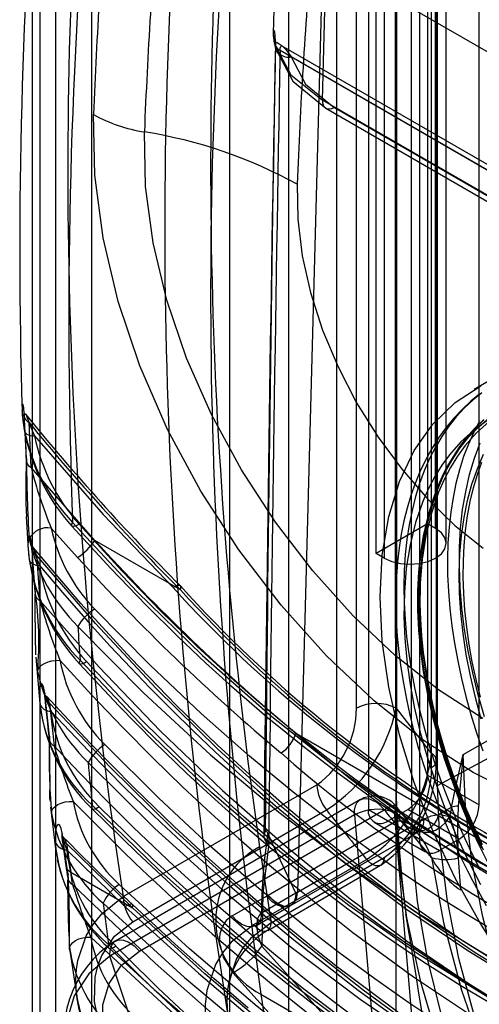
# Model space of a CAD drawing. Units: millimetres. Extents: x -245 to 3955, y -254 to 2716.
# Drawn here: x 3074 to 3082, y 1844 to 1861 of the extents above; entities that cross this region are included whole.
import ezdxf

# ---------------------------------------------------------------- set-up
doc = ezdxf.new("R2010")
doc.units = ezdxf.units.MM
doc.header["$LTSCALE"] = 2

msp = doc.modelspace()

# ---------------------------------------------------------------- linework, layer by layer
at = {"color": 7, "linetype": 'Continuous', "lineweight": 25}
for p, q in [((3074.273, 2137.46), (3074.273, 1706.327)), ((3074.135, 2133.869), (3074.135, 1704.369)), ((3075.196, 2133.257), (3075.196, 1703.756)), ((3074.556, 1692.693), (3074.556, 2123.826)), ((3078.727, 1690.284), (3078.727, 2121.418)), ((3079.576, 2121.418), (3079.576, 1690.284)), ((3077.667, 1689.672), (3077.667, 2120.805)), ((3080.637, 2120.805), (3080.637, 1689.672)), ((3081.383, 1847.574), (3081.383, 1932.903)), ((3079.534, 1901.686), (3078.445, 1861.017)), ((3079.324, 1859.826), (3080.412, 1900.425)), ((3081.206, 1895.117), (3081.206, 1847.758)), ((3082.125, 1847.227), (3082.125, 1894.587)), ((3081.065, 1846.615), (3081.065, 1893.974)), ((3080.146, 1892.883), (3078.88, 1845.667)), ((3080.146, 1892.883), (3080.146, 1847.146)), ((3079.933, 1848.953), (3079.933, 1891.573)), ((3080.641, 1891.737), (3080.641, 1848.953)), ((3081.277, 1848.141), (3081.277, 1891.369)), ((3081.365, 1848.019), (3081.365, 1891.247)), ((3081.277, 1847.896), (3081.277, 1891.124)), ((3081.206, 1878.378), (3081.206, 1852.249)), ((3081.348, 1852.167), (3081.348, 1878.296)), ((3081.538, 1851.902), (3081.538, 1878.031)), ((3080.287, 1851.718), (3080.287, 1877.847)), ((3080.428, 1877.766), (3080.428, 1851.636)), ((3086.957, 1857.984), (3079.126, 1862.505)), ((3093.439, 1852.229), (3078.607, 1860.792)), ((3093.603, 1852.034), (3078.568, 1860.713)), ((3092.978, 1852.394), (3078.768, 1860.597)), ((3091.204, 1852.968), (3079.324, 1859.826)), ((3079.386, 1859.681), (3091.266, 1852.823)), ((3079.536, 1859.696), (3091.416, 1852.838)), ((3084.369, 1855.998), (3082.036, 1854.651)), ((3073.953, 1854.277), (3073.955, 1854.244)), ((3074.034, 1853.416), (3073.994, 1854.222)), ((3074.118, 1853.255), (3074.079, 1854.062)), ((3075.255, 1851.954), (3074.118, 1853.255)), ((3074.947, 1851.65), (3074.478, 1852.174)), ((3081.206, 1852.249), (3080.287, 1851.718)), ((3081.348, 1852.167), (3081.206, 1852.249)), ((3074.191, 1851.047), (3074.129, 1851.854)), ((3076.786, 1851.07), (3075.255, 1851.954)), ((3074.213, 1851.689), (3074.274, 1850.879)), ((3080.428, 1851.636), (3080.287, 1851.718)), ((3081.772, 1851.596), (3081.772, 1851.31)), ((3081.843, 1848.125), (3085.802, 1850.411)), ((3081.383, 1847.574), (3085.421, 1849.748)), ((3074.446, 1848.457), (3074.361, 1849.22)), ((3074.444, 1849.045), (3074.528, 1848.28)), ((3080.641, 1848.953), (3081.277, 1848.141)), ((3078.848, 1848.508), (3087.09, 1843.75)), ((3081.843, 1848.125), (3081.754, 1847.202)), ((3081.206, 1847.758), (3082.125, 1847.227)), ((3075.762, 1845.585), (3079.226, 1847.585)), ((3074.452, 1847.33), (3074.455, 1847.287)), ((3080.003, 1847.319), (3075.627, 1844.792)), ((3074.465, 1847.182), (3074.561, 1846.394)), ((3079.901, 1847.046), (3075.525, 1844.52)), ((3075.934, 1845.136), (3079.398, 1847.136)), ((3076.052, 1844.613), (3080.428, 1847.139)), ((3079.901, 1847.046), (3080.664, 1838.226)), ((3080.146, 1847.146), (3081.065, 1846.615)), ((3080.499, 1846.941), (3080.853, 1847.145)), ((3080.606, 1847.09), (3081.369, 1838.269)), ((3081.275, 1846.284), (3080.606, 1847.09)), ((3080.926, 1846.852), (3080.66, 1847.177)), ((3081.772, 1846.615), (3080.853, 1847.145)), ((3081.402, 1847.054), (3081.631, 1847.187)), ((3081.599, 1847.015), (3081.402, 1847.054)), ((3081.631, 1847.187), (3081.599, 1847.015)), ((3078.355, 1845.614), (3080.61, 1846.916)), ((3078.88, 1845.667), (3081.136, 1846.969)), ((3080.249, 1846.917), (3081.168, 1846.386)), ((3080.499, 1846.941), (3081.418, 1846.411)), ((3080.756, 1846.942), (3080.885, 1846.882)), ((3081, 1846.763), (3080.926, 1846.852)), ((3074.745, 1846.21), (3074.671, 1846.718)), ((3078.85, 1845.649), (3078.35, 1846.717)), ((3078.777, 1845.438), (3081.032, 1846.74)), ((3074.752, 1846.534), (3074.825, 1846.024)), ((3075.931, 1845.386), (3074.752, 1846.534)), ((3081.772, 1846.615), (3081.418, 1846.411)), ((3074.754, 1846.421), (3075.801, 1845.405)), ((3078.2, 1846.476), (3078.408, 1845.119)), ((3074.778, 1845.986), (3074.745, 1846.21)), ((3080.116, 1846.25), (3078.095, 1845.084)), ((3078.346, 1844.982), (3080.366, 1846.148)), ((3078.408, 1845.119), (3080.428, 1846.286)), ((3081.75, 1846.276), (3081.795, 1845.704)), ((3074.825, 1846.024), (3075.931, 1845.386)), ((3074.859, 1845.8), (3074.825, 1846.024)), ((3078.851, 1845.647), (3078.237, 1845.292)), ((3078.88, 1845.667), (3078.85, 1845.649)), ((3078.85, 1845.649), (3078.851, 1845.647)), ((3077.711, 1845.242), (3078.323, 1845.595)), ((3078.355, 1845.614), (3078.323, 1845.595)), ((3078.133, 1845.066), (3078.751, 1845.423)), ((3077.412, 1844.911), (3077.641, 1843.413)), ((3074.805, 1844.679), (3074.848, 1844.415)), ((3081.999, 1824.947), (3075.525, 1844.52)), ((3078.226, 1843.84), (3078.537, 1841.803)), ((3078.226, 1843.84), (3090.388, 1836.818))]:
    msp.add_line(p, q, dxfattribs=at)
at = {"color": 7, "linetype": 'Continuous', "lineweight": 25, "flags": 128}
for points in [[(3080.625, 1891.928), (3080.625, 1888.782), (3080.625, 1885.973), (3080.625, 1883.502), (3080.625, 1881.368), (3080.625, 1879.928), (3080.625, 1878.696), (3080.625, 1877.588), (3080.625, 1876.47), (3080.625, 1872.389), (3080.625, 1868.208), (3080.625, 1862.878), (3080.625, 1857.477), (3080.625, 1856.273), (3080.625, 1854.996), (3080.625, 1853.542), (3080.626, 1851.912), (3080.627, 1850.797), (3080.63, 1849.611), (3080.633, 1848.593)], [(3080.647, 1892.055), (3080.647, 1869.791), (3080.647, 1857.323), (3080.647, 1851.837), (3080.647, 1849.423), (3080.647, 1848.361), (3080.647, 1847.894), (3080.647, 1847.688), (3080.647, 1847.598), (3080.647, 1847.558), (3080.647, 1847.54), (3080.647, 1847.527)], [(3089.692, 1832.402), (3088.082, 1833.498), (3086.53, 1834.885), (3085.081, 1836.521), (3083.775, 1838.361), (3082.659, 1840.349), (3081.788, 1842.408), (3081.457, 1843.445), (3081.201, 1844.481), (3081.024, 1845.496), (3080.932, 1846.466), (3080.918, 1849.478), (3080.918, 1852.481), (3080.918, 1855.485), (3080.918, 1858.488), (3080.918, 1861.492), (3080.918, 1891.527)], [(3078.445, 1861.022), (3078.456, 1860.882), (3078.5, 1860.716)], [(3078.485, 1860.872), (3078.483, 1860.974), (3078.474, 1861.041), (3078.463, 1861.072), (3078.452, 1861.069), (3078.446, 1860.983), (3078.471, 1860.826)], [(3078.471, 1860.826), (3078.762, 1860.276), (3079.324, 1859.826)], [(3078.48, 1860.76), (3078.794, 1860.161), (3079.387, 1859.681)], [(3078.606, 1860.793), (3078.551, 1860.828), (3078.515, 1860.851), (3078.494, 1860.85), (3078.483, 1860.815)], [(3078.568, 1860.713), (3078.571, 1860.756), (3078.579, 1860.784), (3078.591, 1860.796), (3078.609, 1860.791), (3078.668, 1860.728), (3078.768, 1860.597)], [(3078.768, 1860.597), (3079.023, 1860.11), (3079.536, 1859.696)], [(3079.324, 1859.826), (3079.327, 1859.779), (3079.339, 1859.738), (3079.358, 1859.705), (3079.384, 1859.682), (3079.417, 1859.669), (3079.454, 1859.667), (3079.494, 1859.676), (3079.536, 1859.696)], [(3082.898, 1847.363), (3082.018, 1847.807), (3081.127, 1848.385), (3080.248, 1849.084), (3079.399, 1849.889), (3078.587, 1850.795), (3077.833, 1851.783), (3077.153, 1852.835), (3076.558, 1853.937), (3076.061, 1855.073), (3075.673, 1856.223), (3075.403, 1857.362), (3075.254, 1858.484), (3075.232, 1859.567)], [(3082.191, 1848.773), (3081.403, 1849.283), (3080.628, 1849.898), (3079.875, 1850.608), (3079.153, 1851.411), (3078.485, 1852.281), (3077.876, 1853.218), (3077.341, 1854.202), (3076.896, 1855.213), (3076.543, 1856.247), (3076.298, 1857.272), (3076.163, 1858.278), (3076.142, 1859.255)], [(3078.872, 1858.32), (3078.883, 1857.694), (3078.965, 1857.044), (3079.114, 1856.384), (3079.329, 1855.715), (3079.606, 1855.055), (3079.937, 1854.416), (3080.321, 1853.798), (3080.748, 1853.219), (3081.209, 1852.689), (3081.695, 1852.219), (3082.198, 1851.813)], [(3080.358, 1850.943), (3080.396, 1851.688), (3080.512, 1852.379), (3080.703, 1853.006), (3080.967, 1853.559), (3081.3, 1854.033), (3081.698, 1854.421), (3082.155, 1854.716)], [(3082.142, 1854.573), (3081.978, 1854.441), (3081.821, 1854.297), (3081.672, 1854.139), (3081.531, 1853.969), (3081.398, 1853.785), (3081.274, 1853.588), (3081.16, 1853.378), (3081.066, 1853.179), (3080.981, 1852.972), (3080.905, 1852.756), (3080.839, 1852.533), (3080.782, 1852.302), (3080.734, 1852.064), (3080.695, 1851.82), (3080.666, 1851.569), (3080.647, 1851.313), (3080.637, 1851.052), (3080.636, 1850.786), (3080.645, 1850.516), (3080.663, 1850.242), (3080.69, 1849.964), (3080.727, 1849.684), (3080.772, 1849.401), (3080.826, 1849.116), (3080.888, 1848.829), (3080.96, 1848.541), (3081.039, 1848.253), (3081.127, 1847.965), (3081.223, 1847.677), (3081.326, 1847.391), (3081.436, 1847.106), (3081.553, 1846.826), (3081.675, 1846.55), (3081.799, 1846.286), (3081.918, 1846.048), (3082.013, 1845.864), (3082.107, 1845.689), (3082.255, 1845.426)], [(3082.174, 1854.594), (3082.013, 1854.464), (3081.86, 1854.32), (3081.717, 1854.164), (3081.583, 1853.995), (3081.458, 1853.813), (3081.344, 1853.62), (3081.239, 1853.416), (3081.145, 1853.2), (3081.062, 1852.974), (3080.989, 1852.737), (3080.927, 1852.491), (3080.876, 1852.235), (3080.835, 1851.971), (3080.806, 1851.699), (3080.789, 1851.419), (3080.782, 1851.132), (3080.787, 1850.838), (3080.802, 1850.538), (3080.83, 1850.233), (3080.868, 1849.924), (3080.917, 1849.61), (3080.977, 1849.292), (3081.048, 1848.972), (3081.13, 1848.649), (3081.222, 1848.325), (3081.325, 1848), (3081.438, 1847.675), (3081.56, 1847.35), (3081.693, 1847.026), (3081.835, 1846.703), (3081.986, 1846.383), (3082.145, 1846.066)], [(3073.994, 1854.222), (3073.986, 1854.324), (3073.974, 1854.381), (3073.962, 1854.39), (3073.957, 1854.375), (3073.954, 1854.347), (3073.958, 1854.192), (3073.995, 1853.93)], [(3073.955, 1854.244), (3073.968, 1854.1), (3073.999, 1853.903)], [(3074.034, 1854.192), (3074.016, 1854.211), (3074.003, 1854.216), (3073.991, 1854.186)], [(3074.079, 1854.062), (3074.057, 1854.133), (3074.047, 1854.16), (3074.039, 1854.18), (3074.034, 1854.191), (3074.033, 1854.192), (3074.035, 1854.182), (3074.04, 1854.163), (3074.062, 1854.101), (3074.095, 1854.018), (3074.18, 1853.822)], [(3082.267, 1854.091), (3082.023, 1853.918), (3081.799, 1853.717), (3081.594, 1853.486), (3081.457, 1853.298), (3081.332, 1853.097), (3081.22, 1852.882), (3081.119, 1852.652), (3080.99, 1852.276), (3080.891, 1851.872), (3080.825, 1851.455), (3080.79, 1851.029), (3080.783, 1850.585), (3080.799, 1850.203), (3080.834, 1849.811), (3080.889, 1849.411), (3080.968, 1848.98), (3081.069, 1848.544), (3081.191, 1848.103), (3081.34, 1847.642), (3081.509, 1847.182), (3081.701, 1846.723), (3081.916, 1846.258), (3082.151, 1845.801)], [(3082.311, 1846.135), (3082.121, 1846.516), (3081.945, 1846.901), (3081.783, 1847.289), (3081.636, 1847.679), (3081.503, 1848.069), (3081.387, 1848.458), (3081.286, 1848.845), (3081.202, 1849.229), (3081.134, 1849.608), (3081.083, 1849.981), (3081.049, 1850.348), (3081.032, 1850.706), (3081.032, 1851.055), (3081.049, 1851.393), (3081.083, 1851.72), (3081.134, 1852.035), (3081.202, 1852.336), (3081.286, 1852.622), (3081.387, 1852.893), (3081.503, 1853.147), (3081.636, 1853.385), (3081.783, 1853.604), (3081.945, 1853.805), (3082.121, 1853.987), (3082.311, 1854.149)], [(3082.212, 1854.114), (3082.043, 1853.952), (3081.901, 1853.791), (3081.783, 1853.638), (3081.703, 1853.521), (3081.636, 1853.414), (3081.58, 1853.316), (3081.522, 1853.207), (3081.462, 1853.085), (3081.402, 1852.948), (3081.313, 1852.714), (3081.23, 1852.445), (3081.156, 1852.139), (3081.095, 1851.793), (3081.068, 1851.57), (3081.053, 1851.387), (3081.044, 1851.248), (3081.041, 1851.173), (3081.039, 1851.124), (3081.037, 1851.025), (3081.036, 1850.883), (3081.038, 1850.696), (3081.049, 1850.462), (3081.07, 1850.181), (3081.098, 1849.92), (3081.14, 1849.626), (3081.196, 1849.307), (3081.264, 1848.983), (3081.343, 1848.656), (3081.502, 1848.107), (3081.692, 1847.555), (3081.912, 1847.004), (3082.161, 1846.458)], [(3082.209, 1854.11), (3082.062, 1853.968), (3081.925, 1853.814), (3081.797, 1853.647), (3081.678, 1853.468), (3081.57, 1853.277), (3081.471, 1853.076), (3081.383, 1852.863), (3081.305, 1852.64), (3081.238, 1852.407), (3081.182, 1852.164), (3081.137, 1851.913), (3081.102, 1851.653), (3081.079, 1851.385), (3081.067, 1851.11), (3081.066, 1850.828), (3081.076, 1850.54), (3081.097, 1850.246), (3081.129, 1849.948), (3081.172, 1849.645), (3081.227, 1849.338), (3081.292, 1849.028), (3081.367, 1848.716), (3081.453, 1848.402), (3081.55, 1848.086), (3081.657, 1847.77), (3081.773, 1847.455), (3081.899, 1847.14), (3082.035, 1846.826), (3082.18, 1846.515)], [(3082.306, 1854.082), (3082.081, 1853.88), (3081.877, 1853.649), (3081.74, 1853.462), (3081.615, 1853.26), (3081.503, 1853.045), (3081.402, 1852.816), (3081.273, 1852.439), (3081.174, 1852.036), (3081.108, 1851.618), (3081.073, 1851.193), (3081.066, 1850.748), (3081.081, 1850.366), (3081.117, 1849.975), (3081.172, 1849.575), (3081.251, 1849.143), (3081.352, 1848.707), (3081.474, 1848.267), (3081.622, 1847.806), (3081.792, 1847.345), (3081.983, 1846.886), (3082.199, 1846.422)], [(3082.134, 1854.092), (3082.029, 1853.889), (3081.934, 1853.676), (3081.85, 1853.452), (3081.776, 1853.218), (3081.712, 1852.974), (3081.66, 1852.721), (3081.618, 1852.459), (3081.588, 1852.189), (3081.568, 1851.912), (3081.56, 1851.627), (3081.563, 1851.336), (3081.577, 1851.038), (3081.602, 1850.736), (3081.638, 1850.428), (3081.685, 1850.116), (3081.743, 1849.801), (3081.812, 1849.483), (3081.891, 1849.162), (3081.981, 1848.84), (3082.081, 1848.516), (3082.191, 1848.192)], [(3073.995, 1853.93), (3073.997, 1853.909), (3074.005, 1853.89), (3074.02, 1853.872), (3074.042, 1853.856), (3074.069, 1853.843), (3074.102, 1853.832), (3074.139, 1853.825), (3074.18, 1853.822)], [(3074.18, 1853.822), (3075.404, 1852.415), (3076.654, 1851.11)], [(3082.222, 1848.799), (3082.109, 1849.195), (3082.012, 1849.589), (3081.93, 1849.978), (3081.866, 1850.363), (3081.818, 1850.742), (3081.787, 1851.114), (3081.773, 1851.477), (3081.776, 1851.831), (3081.795, 1852.174), (3081.832, 1852.506), (3081.886, 1852.825), (3081.956, 1853.131), (3082.042, 1853.422), (3082.145, 1853.698)], [(3082.165, 1848.76), (3082.059, 1849.148), (3081.97, 1849.533), (3081.897, 1849.914), (3081.84, 1850.289), (3081.8, 1850.658), (3081.778, 1851.019), (3081.772, 1851.371), (3081.784, 1851.713), (3081.812, 1852.044), (3081.858, 1852.363), (3081.92, 1852.668), (3081.999, 1852.959), (3082.095, 1853.235), (3082.206, 1853.495)], [(3082.149, 1849.151), (3082.071, 1849.469), (3082.005, 1849.783), (3081.95, 1850.095), (3081.906, 1850.403), (3081.874, 1850.706), (3081.853, 1851.004), (3081.843, 1851.297), (3081.845, 1851.582), (3081.859, 1851.861), (3081.884, 1852.132), (3081.92, 1852.395), (3081.967, 1852.65), (3082.026, 1852.895), (3082.096, 1853.13), (3082.177, 1853.354)], [(3074.031, 1852.382), (3074.047, 1852.092), (3074.064, 1851.788)], [(3074.975, 1852.244), (3074.937, 1852.223), (3074.904, 1852.209), (3074.877, 1852.201), (3074.857, 1852.202), (3074.845, 1852.209), (3074.842, 1852.224), (3074.846, 1852.246), (3074.859, 1852.273)], [(3074.847, 1852.208), (3075.54, 1851.449), (3076.171, 1850.795), (3076.737, 1850.237), (3077.236, 1849.768), (3077.665, 1849.379), (3078.017, 1849.071), (3078.34, 1848.796), (3078.668, 1848.525), (3079.002, 1848.256), (3079.623, 1847.778), (3080.265, 1847.311), (3080.928, 1846.858), (3081.612, 1846.423), (3082.287, 1846.023)], [(3074.859, 1852.273), (3076.004, 1851.041), (3077.181, 1849.894), (3078.389, 1848.832), (3079.618, 1847.859), (3080.854, 1846.988), (3082.094, 1846.219), (3083.326, 1845.56), (3084.54, 1845.015), (3085.737, 1844.586), (3086.909, 1844.276), (3088.043, 1844.089), (3089.143, 1844.028)], [(3074.975, 1852.244), (3075.74, 1851.408), (3076.444, 1850.685), (3077.081, 1850.066), (3077.647, 1849.544), (3078.138, 1849.11), (3078.551, 1848.76), (3078.825, 1848.534), (3079.097, 1848.315), (3079.368, 1848.102), (3079.637, 1847.895), (3079.905, 1847.694), (3080.171, 1847.5), (3080.436, 1847.311), (3080.699, 1847.128), (3081.513, 1846.593), (3082.306, 1846.113)], [(3080.428, 1851.636), (3080.563, 1851.577), (3080.72, 1851.539), (3080.888, 1851.527), (3081.056, 1851.539), (3081.213, 1851.577), (3081.348, 1851.636), (3081.451, 1851.714), (3081.516, 1851.805), (3081.538, 1851.902), (3081.516, 1851.999), (3081.451, 1852.089), (3081.348, 1852.167)], [(3074.129, 1851.854), (3074.119, 1851.954), (3074.103, 1852.014), (3074.086, 1852.033), (3074.078, 1852.024), (3074.07, 1852.003), (3074.063, 1851.947), (3074.061, 1851.863), (3074.082, 1851.614)], [(3074.063, 1851.817), (3074.071, 1851.706), (3074.087, 1851.591)], [(3074.159, 1851.827), (3074.144, 1851.841), (3074.134, 1851.843), (3074.125, 1851.811)], [(3074.213, 1851.689), (3074.189, 1851.759), (3074.168, 1851.81), (3074.16, 1851.824), (3074.155, 1851.83), (3074.153, 1851.826), (3074.155, 1851.813), (3074.169, 1851.762), (3074.194, 1851.687), (3074.268, 1851.503)], [(3083.962, 1843.534), (3082.873, 1844.144), (3081.814, 1844.808), (3080.799, 1845.509), (3079.866, 1846.211), (3079.477, 1846.521), (3079.098, 1846.831), (3078.644, 1847.215), (3078.091, 1847.701), (3077.442, 1848.299), (3076.713, 1849.007), (3075.897, 1849.846), (3075.006, 1850.827), (3074.162, 1851.823)], [(3074.082, 1851.614), (3074.086, 1851.594), (3074.095, 1851.574), (3074.111, 1851.557), (3074.133, 1851.541), (3074.16, 1851.527), (3074.192, 1851.516), (3074.228, 1851.508), (3074.268, 1851.503)], [(3091.633, 1841.633), (3090.697, 1841.561), (3089.719, 1841.593), (3088.709, 1841.728), (3087.664, 1841.962), (3086.581, 1842.299), (3085.471, 1842.733), (3084.347, 1843.259), (3083.208, 1843.875), (3082.053, 1844.583), (3080.892, 1845.376), (3079.737, 1846.248), (3078.59, 1847.197), (3077.461, 1848.217), (3076.354, 1849.304), (3075.265, 1850.467), (3074.213, 1851.689)], [(3074.268, 1851.503), (3074.713, 1850.979), (3075.134, 1850.501), (3075.53, 1850.066), (3075.898, 1849.673), (3076.238, 1849.321), (3076.626, 1848.93), (3077.022, 1848.543), (3077.41, 1848.174), (3077.79, 1847.823), (3078.162, 1847.49), (3078.525, 1847.173), (3079.678, 1846.226), (3080.813, 1845.376), (3081.925, 1844.623), (3083.006, 1843.963), (3083.616, 1843.623)], [(3076.786, 1851.07), (3076.794, 1851.1), (3076.795, 1851.123), (3076.788, 1851.14), (3076.773, 1851.149), (3076.752, 1851.15), (3076.724, 1851.144), (3076.691, 1851.131), (3076.654, 1851.11)], [(3083.221, 1843.562), (3082.665, 1844.306), (3082.155, 1845.095), (3081.698, 1845.918), (3081.3, 1846.764), (3080.967, 1847.623), (3080.703, 1848.481), (3080.512, 1849.328), (3080.396, 1850.153), (3080.358, 1850.943)], [(3074.274, 1850.879), (3075.334, 1849.686), (3076.427, 1848.552), (3077.538, 1847.485), (3078.668, 1846.485), (3079.821, 1845.545), (3080.981, 1844.681), (3082.133, 1843.899), (3083.28, 1843.198), (3084.42, 1842.578), (3085.544, 1842.046), (3086.649, 1841.603), (3087.729, 1841.252), (3088.773, 1840.997), (3089.785, 1840.837), (3090.769, 1840.774), (3091.715, 1840.811)], [(3089.359, 1842.584), (3088.827, 1842.634), (3088.311, 1842.707), (3087.811, 1842.8), (3087.331, 1842.908), (3086.87, 1843.029), (3086.43, 1843.159), (3086.012, 1843.296), (3084.808, 1843.759), (3083.613, 1844.314), (3082.434, 1844.951), (3081.995, 1845.21), (3081.552, 1845.484), (3081.103, 1845.773), (3080.651, 1846.078), (3080.194, 1846.397), (3079.734, 1846.733), (3079.27, 1847.084), (3078.804, 1847.451), (3078.021, 1848.098), (3077.164, 1848.854), (3076.238, 1849.727), (3075.252, 1850.728)], [(3074.952, 1850.417), (3076.127, 1849.23), (3077.326, 1848.123), (3078.547, 1847.095), (3079.771, 1846.16), (3080.996, 1845.315), (3082.223, 1844.562), (3083.448, 1843.901), (3084.656, 1843.343), (3085.847, 1842.888), (3087.008, 1842.54), (3088.137, 1842.301), (3089.236, 1842.171)], [(3074.2, 1849.868), (3074.272, 1849.036), (3074.273, 1849.033)], [(3074.233, 1849.614), (3074.241, 1849.651), (3074.265, 1849.688), (3074.305, 1849.724), (3074.358, 1849.755), (3074.421, 1849.781), (3074.49, 1849.8), (3074.562, 1849.809), (3074.631, 1849.81)], [(3074.631, 1849.81), (3075.199, 1849.191), (3075.754, 1848.608), (3076.297, 1848.061), (3076.824, 1847.549), (3077.336, 1847.07), (3077.83, 1846.624), (3078.307, 1846.209), (3078.764, 1845.824), (3079.867, 1844.946), (3080.954, 1844.15), (3082.023, 1843.435)], [(3074.991, 1849.811), (3074.98, 1849.785), (3074.976, 1849.764), (3074.98, 1849.751), (3074.992, 1849.744), (3075.012, 1849.745), (3075.038, 1849.753), (3075.07, 1849.768), (3075.107, 1849.789)], [(3074.981, 1849.75), (3075.684, 1848.997), (3076.323, 1848.349), (3076.896, 1847.795), (3077.399, 1847.329), (3077.832, 1846.943), (3078.187, 1846.636), (3078.512, 1846.363), (3078.843, 1846.093), (3079.179, 1845.826), (3079.803, 1845.35), (3080.448, 1844.885), (3081.113, 1844.433), (3081.797, 1843.998), (3082.472, 1843.599)], [(3089.275, 1841.565), (3088.192, 1841.636), (3087.071, 1841.83), (3085.91, 1842.147), (3084.721, 1842.58), (3083.511, 1843.128), (3082.28, 1843.788), (3081.038, 1844.556), (3079.798, 1845.424), (3078.561, 1846.393), (3077.343, 1847.449), (3076.153, 1848.588), (3074.991, 1849.811)], [(3089.583, 1841.432), (3089.11, 1841.448), (3088.649, 1841.487), (3088.199, 1841.544), (3087.762, 1841.618), (3087.34, 1841.705), (3086.934, 1841.803), (3086.544, 1841.911), (3086.17, 1842.025), (3084.935, 1842.477), (3083.706, 1843.036), (3082.491, 1843.689), (3081.465, 1844.316), (3080.413, 1845.03), (3080.134, 1845.231), (3079.854, 1845.438), (3079.573, 1845.651), (3079.291, 1845.871), (3079.007, 1846.096), (3078.723, 1846.328), (3077.924, 1847.008), (3077.05, 1847.805), (3076.108, 1848.728), (3075.107, 1849.789)], [(3074.361, 1849.22), (3074.347, 1849.311), (3074.329, 1849.368), (3074.307, 1849.388), (3074.297, 1849.383), (3074.287, 1849.368), (3074.274, 1849.321), (3074.266, 1849.25), (3074.273, 1849.032)], [(3074.265, 1849.141), (3074.27, 1849.076), (3074.278, 1849.01)], [(3074.39, 1849.166), (3074.374, 1849.182), (3074.363, 1849.188), (3074.356, 1849.168)], [(3074.444, 1849.045), (3074.42, 1849.107), (3074.4, 1849.151), (3074.392, 1849.164), (3074.386, 1849.17), (3074.383, 1849.169), (3074.382, 1849.16), (3074.39, 1849.121), (3074.409, 1849.06), (3074.471, 1848.902)], [(3080.931, 1843.33), (3079.596, 1844.325), (3079.16, 1844.67), (3078.731, 1845.02), (3078.309, 1845.373), (3077.852, 1845.768), (3077.301, 1846.259), (3076.672, 1846.842), (3075.957, 1847.533), (3075.16, 1848.343), (3074.395, 1849.161)], [(3091.93, 1838.951), (3090.978, 1838.983), (3089.996, 1839.104), (3088.981, 1839.313), (3087.933, 1839.608), (3086.854, 1839.988), (3085.757, 1840.449), (3084.639, 1840.99), (3083.502, 1841.612), (3082.355, 1842.309), (3081.205, 1843.076), (3080.053, 1843.914), (3078.899, 1844.823), (3077.757, 1845.792), (3076.634, 1846.818), (3075.529, 1847.902), (3074.444, 1849.045)], [(3074.471, 1848.902), (3075.143, 1848.191), (3075.801, 1847.525), (3076.443, 1846.902), (3077.067, 1846.32), (3077.671, 1845.779), (3078.255, 1845.277), (3078.816, 1844.811), (3079.964, 1843.912), (3081.097, 1843.093), (3082.21, 1842.354), (3083.298, 1841.695), (3083.836, 1841.392), (3084.376, 1841.104), (3084.916, 1840.833), (3085.457, 1840.577), (3085.997, 1840.339), (3086.537, 1840.12), (3087.075, 1839.918), (3087.611, 1839.737), (3088.525, 1839.472), (3089.483, 1839.261), (3090.478, 1839.121), (3091.499, 1839.071)], [(3089.543, 1840.159), (3088.961, 1840.221), (3088.389, 1840.312), (3087.828, 1840.428), (3087.281, 1840.565), (3086.749, 1840.721), (3086.233, 1840.891), (3085.042, 1841.356), (3083.851, 1841.913), (3082.667, 1842.554), (3082.076, 1842.905), (3081.477, 1843.282), (3080.872, 1843.684), (3080.261, 1844.113), (3079.644, 1844.567), (3079.024, 1845.047), (3078.191, 1845.728), (3077.312, 1846.494), (3076.392, 1847.35), (3075.436, 1848.303)], [(3081.631, 1847.187), (3081.718, 1847.577), (3081.843, 1848.125)], [(3090.694, 1833.752), (3089.904, 1834.163), (3089.114, 1834.664), (3088.331, 1835.25), (3087.564, 1835.915), (3086.819, 1836.653), (3086.104, 1837.456), (3085.425, 1838.317), (3084.79, 1839.228), (3084.204, 1840.18), (3083.672, 1841.164), (3083.201, 1842.169), (3082.794, 1843.188), (3082.456, 1844.209), (3082.19, 1845.223), (3081.998, 1846.22), (3081.881, 1847.19), (3081.843, 1848.125)], [(3075.136, 1847.985), (3076.326, 1846.806), (3077.537, 1845.706), (3078.768, 1844.684), (3079.998, 1843.752), (3081.228, 1842.91), (3082.456, 1842.158), (3083.68, 1841.496), (3084.884, 1840.936), (3086.068, 1840.476), (3087.219, 1840.123), (3088.336, 1839.876), (3089.42, 1839.739)], [(3089.271, 1833.439), (3088.433, 1834.02), (3087.609, 1834.692), (3086.806, 1835.446), (3086.032, 1836.276), (3085.297, 1837.173), (3084.606, 1838.127), (3083.967, 1839.128), (3083.387, 1840.167), (3082.872, 1841.233), (3082.427, 1842.315), (3082.056, 1843.402), (3081.764, 1844.482), (3081.553, 1845.545), (3081.426, 1846.579), (3081.383, 1847.574)], [(3080.253, 1847.386), (3080.067, 1847.35), (3080.002, 1847.318)], [(3080.647, 1847.527), (3080.647, 1847.514), (3080.646, 1847.504), (3080.646, 1847.487), (3080.645, 1847.455), (3080.644, 1847.399), (3080.642, 1847.299), (3080.642, 1847.119), (3080.651, 1846.798), (3080.69, 1846.225), (3080.827, 1845.209), (3081.077, 1844.06), (3081.417, 1842.91), (3081.985, 1841.412), (3082.673, 1839.949), (3083.473, 1838.53), (3084.844, 1836.54), (3086.386, 1834.76), (3087.479, 1833.725), (3088.617, 1832.822), (3089.77, 1832.073)], [(3074.48, 1847.078), (3074.485, 1847.118), (3074.507, 1847.159), (3074.544, 1847.197), (3074.595, 1847.231), (3074.657, 1847.258), (3074.726, 1847.278), (3074.798, 1847.288), (3074.868, 1847.288)], [(3075.209, 1847.219), (3075.201, 1847.192), (3075.2, 1847.171), (3075.207, 1847.157), (3075.221, 1847.149), (3075.241, 1847.149), (3075.268, 1847.157), (3075.3, 1847.171), (3075.335, 1847.192)], [(3089.493, 1838.974), (3088.399, 1839.138), (3087.272, 1839.407), (3086.113, 1839.78), (3084.936, 1840.249), (3083.741, 1840.814), (3082.527, 1841.473), (3081.295, 1842.227), (3080.061, 1843.067), (3078.825, 1843.993), (3077.603, 1844.995), (3076.397, 1846.07), (3075.209, 1847.219)], [(3079.901, 1847.046), (3079.901, 1847.131), (3079.917, 1847.206), (3079.947, 1847.267), (3079.99, 1847.311), (3080.045, 1847.336), (3080.109, 1847.342), (3080.179, 1847.327), (3080.253, 1847.294)], [(3080.606, 1847.09), (3080.634, 1847.135), (3080.647, 1847.171), (3080.644, 1847.196), (3080.627, 1847.209), (3080.595, 1847.21), (3080.55, 1847.198), (3080.494, 1847.174), (3080.428, 1847.139)], [(3075.207, 1847.156), (3076.006, 1846.374), (3076.719, 1845.711), (3077.343, 1845.155), (3077.877, 1844.699), (3078.32, 1844.333), (3078.693, 1844.033), (3079.067, 1843.741), (3079.447, 1843.452)], [(3089.789, 1838.848), (3089.194, 1838.926), (3088.606, 1839.031), (3088.028, 1839.16), (3087.462, 1839.312), (3086.907, 1839.482), (3086.366, 1839.667), (3085.156, 1840.151), (3083.944, 1840.725), (3082.737, 1841.381), (3082.129, 1841.743), (3081.513, 1842.13), (3080.891, 1842.542), (3080.263, 1842.979), (3079.63, 1843.442), (3078.993, 1843.93), (3078.134, 1844.624), (3077.236, 1845.396), (3076.301, 1846.25), (3075.335, 1847.192)], [(3081.136, 1846.969), (3081.271, 1847.03), (3081.402, 1847.054)], [(3081.754, 1847.202), (3081.739, 1846.802), (3081.75, 1846.276)], [(3074.671, 1846.718), (3074.654, 1846.801), (3074.632, 1846.855), (3074.608, 1846.876), (3074.583, 1846.862), (3074.565, 1846.823), (3074.552, 1846.761), (3074.546, 1846.567)], [(3081.136, 1846.969), (3081.124, 1846.871), (3081.089, 1846.793), (3081.034, 1846.741), (3080.961, 1846.718), (3080.877, 1846.725), (3080.786, 1846.762), (3080.695, 1846.827), (3080.61, 1846.916)], [(3080.61, 1846.916), (3080.681, 1846.942), (3080.756, 1846.942)], [(3080.885, 1846.882), (3080.953, 1846.808), (3081.038, 1846.758), (3081.136, 1846.735), (3081.24, 1846.74), (3081.344, 1846.774), (3081.442, 1846.833), (3081.529, 1846.915), (3081.599, 1847.015)], [(3078.302, 1846.75), (3078.31, 1846.758), (3078.319, 1846.76), (3078.333, 1846.75), (3078.35, 1846.717)], [(3081.007, 1846.772), (3080.99, 1846.782), (3080.982, 1846.787), (3080.986, 1846.78)], [(3081.032, 1846.74), (3081.057, 1846.753), (3081.066, 1846.757), (3081.071, 1846.758), (3081.073, 1846.759), (3081.068, 1846.759)], [(3074.699, 1846.642), (3074.682, 1846.658), (3074.671, 1846.666), (3074.664, 1846.655)], [(3074.752, 1846.534), (3074.729, 1846.589), (3074.709, 1846.628), (3074.701, 1846.64), (3074.694, 1846.646), (3074.689, 1846.647), (3074.687, 1846.641), (3074.69, 1846.61), (3074.704, 1846.56), (3074.754, 1846.421)], [(3078.364, 1846.536), (3078.258, 1845.646), (3078.24, 1844.699)], [(3080.428, 1846.286), (3080.421, 1846.227), (3080.401, 1846.181), (3080.368, 1846.149), (3080.325, 1846.135), (3080.275, 1846.139), (3080.221, 1846.16), (3080.167, 1846.198), (3080.116, 1846.25)], [(3081.275, 1846.284), (3081.491, 1845.125), (3081.813, 1843.915), (3082.242, 1842.671), (3083.093, 1840.765), (3084.166, 1838.908), (3085.414, 1837.194), (3086.773, 1835.699), (3088.173, 1834.477), (3089.55, 1833.551), (3090.47, 1833.078), (3091.401, 1832.72), (3092.327, 1832.492), (3093.686, 1832.418), (3094.934, 1832.692), (3096.007, 1833.309), (3096.858, 1834.233), (3097.464, 1835.399), (3097.825, 1836.73)], [(3074.859, 1845.8), (3076.333, 1844.395), (3077.825, 1843.077), (3079.333, 1841.847), (3080.496, 1840.966), (3081.656, 1840.147), (3082.811, 1839.39), (3083.963, 1838.695), (3085.482, 1837.871), (3086.97, 1837.172), (3088.427, 1836.597), (3089.468, 1836.257), (3090.481, 1835.987), (3091.466, 1835.789), (3092.422, 1835.661)], [(3089.82, 1837.649), (3088.851, 1837.837), (3087.897, 1838.088), (3086.962, 1838.392), (3085.999, 1838.762), (3084.986, 1839.21), (3083.97, 1839.715), (3082.955, 1840.274), (3081.764, 1840.997), (3080.551, 1841.807), (3079.32, 1842.705), (3078.16, 1843.62), (3076.949, 1844.651), (3075.694, 1845.804)], [(3078.851, 1845.647), (3078.844, 1845.57), (3078.82, 1845.5), (3078.777, 1845.443), (3078.715, 1845.407), (3078.633, 1845.398), (3078.536, 1845.425), (3078.429, 1845.491), (3078.323, 1845.595)], [(3078.355, 1845.614), (3078.44, 1845.526), (3078.531, 1845.461), (3078.622, 1845.423), (3078.706, 1845.416), (3078.778, 1845.439), (3078.834, 1845.492), (3078.869, 1845.569), (3078.88, 1845.667)], [(3075.903, 1842.075), (3075.596, 1842.393), (3075.371, 1842.69), (3075.213, 1842.953), (3075.112, 1843.165), (3075.035, 1843.371), (3074.978, 1843.57), (3074.941, 1843.76), (3074.922, 1843.941), (3074.918, 1844.116), (3074.929, 1844.284), (3074.954, 1844.445), (3075.104, 1844.882), (3075.228, 1845.089), (3075.38, 1845.276), (3075.762, 1845.585)], [(3075.405, 1845.468), (3076.858, 1844.138), (3078.329, 1842.908), (3079.808, 1841.782), (3081.28, 1840.771), (3082.745, 1839.871), (3084.201, 1839.085), (3085.629, 1838.424), (3087.026, 1837.891), (3088.379, 1837.49), (3089.689, 1837.223)], [(3075.931, 1845.386), (3075.936, 1845.411), (3075.934, 1845.431), (3075.926, 1845.444), (3075.912, 1845.45), (3075.891, 1845.449), (3075.866, 1845.441), (3075.835, 1845.426), (3075.801, 1845.405)], [(3075.801, 1845.405), (3077.108, 1844.215), (3078.423, 1843.1), (3079.74, 1842.062), (3081.053, 1841.107), (3082.357, 1840.236), (3083.647, 1839.452), (3084.923, 1838.754), (3086.186, 1838.143), (3087.429, 1837.623), (3088.648, 1837.197), (3089.836, 1836.868), (3090.989, 1836.638)], [(3077.998, 1843.593), (3077.381, 1844.123), (3076.69, 1844.738), (3075.928, 1845.443)], [(3091.278, 1836.526), (3090.135, 1836.752), (3088.955, 1837.077), (3087.738, 1837.498), (3086.467, 1838.026), (3085.173, 1838.649), (3083.857, 1839.368), (3082.525, 1840.178), (3081.189, 1841.073), (3079.846, 1842.054), (3078.53, 1843.094), (3077.225, 1844.205), (3075.931, 1845.386)], [(3078.237, 1845.292), (3078.224, 1845.195), (3078.189, 1845.118), (3078.133, 1845.067), (3078.061, 1845.044), (3077.977, 1845.051), (3077.887, 1845.089), (3077.796, 1845.154), (3077.711, 1845.242)], [(3078.237, 1845.292), (3078.213, 1845.274), (3078.192, 1845.249), (3078.161, 1845.179), (3078.15, 1845.024), (3078.162, 1844.936), (3078.179, 1844.864), (3078.24, 1844.699)], [(3078.75, 1845.422), (3078.762, 1845.43), (3078.777, 1845.438)], [(3076.105, 1842.061), (3075.775, 1842.434), (3075.518, 1842.839), (3075.337, 1843.275), (3075.25, 1843.708), (3075.261, 1844.145), (3075.307, 1844.346), (3075.38, 1844.536), (3075.607, 1844.877), (3075.934, 1845.136)], [(3077.711, 1845.242), (3077.606, 1845.158), (3077.53, 1845.047), (3077.489, 1844.92), (3077.481, 1844.779), (3077.554, 1844.492), (3077.726, 1844.223)], [(3078.408, 1845.119), (3078.047, 1844.844), (3077.904, 1844.673), (3077.789, 1844.481), (3077.65, 1844.071), (3077.627, 1843.918), (3077.617, 1843.757), (3077.622, 1843.59), (3077.636, 1843.45), (3077.661, 1843.302), (3077.698, 1843.147), (3077.749, 1842.985), (3077.815, 1842.818), (3077.896, 1842.646), (3078.032, 1842.411), (3078.238, 1842.125), (3078.537, 1841.803)], [(3078.095, 1845.084), (3078.146, 1845.032), (3078.2, 1844.994), (3078.254, 1844.972), (3078.304, 1844.968), (3078.347, 1844.983), (3078.38, 1845.014), (3078.401, 1845.061), (3078.408, 1845.119)], [(3078.149, 1845.068), (3078.151, 1845.092), (3078.154, 1845.095), (3078.133, 1845.066)], [(3078.095, 1845.084), (3077.696, 1844.773), (3077.54, 1844.583), (3077.413, 1844.37), (3077.258, 1843.907), (3077.228, 1843.656), (3077.231, 1843.394), (3077.326, 1842.88), (3077.539, 1842.367), (3077.85, 1841.89), (3078.254, 1841.456)], [(3074.804, 1844.64), (3074.806, 1844.683), (3074.825, 1844.726), (3074.861, 1844.767), (3074.911, 1844.803), (3074.972, 1844.831), (3075.04, 1844.851), (3075.112, 1844.861), (3075.183, 1844.861)], [(3075.183, 1844.861), (3076.609, 1843.541), (3078.044, 1842.306), (3079.482, 1841.159), (3080.918, 1840.105), (3082.344, 1839.147), (3083.754, 1838.289), (3085.149, 1837.528), (3086.528, 1836.866), (3087.886, 1836.308), (3089.215, 1835.857), (3090.51, 1835.516), (3091.764, 1835.289)], [(3075.525, 1844.52), (3075.528, 1844.629), (3075.557, 1844.719), (3075.61, 1844.782), (3075.683, 1844.813), (3075.771, 1844.81), (3075.866, 1844.773), (3075.962, 1844.706), (3076.052, 1844.613)], [(3074.807, 1844.616), (3074.813, 1844.579), (3074.947, 1843.725)], [(3076.296, 1841.652), (3075.959, 1842.007), (3075.693, 1842.391), (3075.498, 1842.811), (3075.399, 1843.23), (3075.4, 1843.653), (3075.512, 1844.034), (3075.732, 1844.361), (3076.052, 1844.613)], [(3075.499, 1844.732), (3075.494, 1844.704), (3075.496, 1844.683), (3075.504, 1844.669), (3075.519, 1844.661), (3075.541, 1844.661), (3075.567, 1844.668), (3075.599, 1844.682), (3075.633, 1844.703)], [(3075.504, 1844.669), (3076.318, 1843.924), (3077.041, 1843.291)], [(3078.24, 1844.699), (3079.456, 1843.35), (3080.709, 1842.093), (3081.996, 1840.927), (3084.026, 1839.331), (3086.085, 1838.001), (3087.461, 1837.27), (3088.824, 1836.671), (3090.174, 1836.206), (3092.092, 1835.774), (3093.93, 1835.641)], [(3075.525, 1844.52), (3075.148, 1844.205), (3074.887, 1843.811), (3074.755, 1843.37), (3074.749, 1842.87), (3074.857, 1842.405), (3075.092, 1841.903), (3075.269, 1841.638), (3075.506, 1841.354), (3075.813, 1841.061)], [(3077.726, 1844.223), (3078.802, 1843.023), (3079.908, 1841.89), (3081.041, 1840.828), (3082.195, 1839.843), (3083.365, 1838.939), (3084.546, 1838.119), (3085.732, 1837.389), (3086.918, 1836.75), (3088.098, 1836.206), (3089.268, 1835.76), (3090.422, 1835.413), (3091.555, 1835.167), (3092.662, 1835.022), (3093.737, 1834.981)]]:
    msp.add_lwpolyline(points, dxfattribs=at)
at = {"color": 7, "linetype": 'Continuous', "lineweight": 25}
for centre, radius, start, end in [((3160.373, 1858.562), 85.601, 174.87232, 188.71967), ((3162.612, 1858.66), 85.286, 174.96899, 188.21335), ((3172.819, 1857.113), 98.906, 175.29628, 181.65309), ((3164.609, 1857.518), 88.103, 174.98884, 188.23105), ((3172.787, 1855.925), 97.996, 175.26884, 182.13544), ((3165.139, 1856.383), 87.813, 174.97018, 188.21216), ((3179.818, 1855.349), 104.671, 175.36993, 177.69024), ((3180.44, 1855.049), 104.383, 175.36993, 177.69024), ((3182.307, 1854.148), 103.519, 175.36993, 177.69024), ((4795.103, 1828.803), 1716.918, 178.931647, 179.404079), ((4633.082, 1833.647), 1554.835, 178.996705, 179.517144), ((3078.722, 1860.844), 0.251, 184.1516, 280.7007), ((3078.623, 1860.843), 0.141, 168.0016, 246.8588), ((4814.611, 1828.66), 1736.339, 178.942262, 179.410137), ((3076.571, 1861.992), 2.77, 241.0963, 261.0903), ((3074.855, 1851.045), 8.311, 61.0963, 81.0903), ((3178.16, 1858.855), 104.274, 182.56662, 183.01139), ((3074.145, 1854.2), 0.153, 171.6813, 244.4797), ((3104.628, 1879.03), 39.408, 219.0334, 225.0479), ((3077.3, 1854.6), 3.372, 191.4506, 223.6223), ((3077.485, 1854.587), 3.553, 191.1124, 222.0461), ((3104.723, 1879.064), 39.549, 219.2104, 225.0584), ((3077.44, 1854.476), 3.325, 191.3426, 222.1516), ((3087.142, 1852.893), 13.12, 177.8848, 182.2926), ((3074.182, 1853.391), 0.15, 170.1565, 245.1316), ((3102.513, 1853.621), 28.48, 180.4117, 183.308), ((3081.466, 1855.099), 7.576, 194.0916, 202.711), ((3074.415, 1851.802), 0.378, 80.4168, 152.2963), ((3077.362, 1852.788), 2.949, 192.0058, 224.3089), ((3077.206, 1852.7), 3.207, 193.0116, 225.3696), ((3151.583, 1857.219), 77.646, 183.99412, 184.59311), ((3074.275, 1851.824), 0.148, 168.2213, 245.5026), ((3074.403, 1852.508), 1.016, 302.3802, 326.9519), ((3102.4, 1876.655), 36.701, 222.301, 230.0792), ((3077.332, 1852.122), 3.289, 188.8747, 224.63), ((3102.344, 1876.518), 37, 222.2296, 230.047), ((3077.545, 1852.133), 3.501, 188.9092, 222.9027), ((3077.499, 1852.022), 3.273, 189.1342, 223.0313), ((3093.481, 1866.427), 22.754, 222.3128, 257.6925), ((3093.454, 1866.151), 22.43, 222.0049, 257.8825), ((3104.692, 1850.754), 30.507, 179.5351, 181.591), ((3074.336, 1851.015), 0.149, 167.3308, 245.3977), ((3068.03, 1850.15), 6.226, 355.0596, 8.2889), ((3093.798, 1866.525), 22.984, 222.2544, 257.751), ((3083.965, 1853.526), 10.046, 195.2741, 201.7056), ((3075.723, 1849.973), 0.889, 121.9722, 150.0722), ((3159.153, 1855.552), 84.357, 183.48951, 183.90214), ((3077.498, 1850.371), 2.921, 191.061, 225.0862), ((3077.371, 1850.289), 3.21, 192.1497, 225.8909), ((3147.468, 1856.84), 73.514, 185.99041, 186.59085), ((3074.507, 1849.182), 0.151, 165.3882, 245.1184), ((3074.46, 1849.101), 0.2, 200.1955, 273.1939), ((3077.18, 1849.386), 2.929, 186.9448, 227.7132), ((3077.362, 1849.397), 3.109, 187.155, 226.1213), ((3080.287, 1848.27), 0.769, 62.6097, 117.3903), ((3077.334, 1849.276), 2.888, 187.4489, 226.1878), ((3078.249, 1848.957), 1.684, 305.4597, 359.8621), ((3077.867, 1849.516), 2.831, 302.7543, 348.5155), ((3087.085, 1848.073), 12.645, 178.2602, 184.5157), ((3074.592, 1848.417), 0.151, 164.6084, 244.9853), ((3078.26, 1848.671), 0.61, 302.1244, 344.4361), ((3094.966, 1866.911), 24.464, 228.787, 251.2184), ((3103.872, 1848.215), 23.242, 179.0683, 187.28), ((3055.078, 1847.646), 19.377, 359.0653, 2.2364), ((3104.935, 1876.537), 41.51, 222.9006, 237.8096), ((3085.233, 1851.395), 11.148, 196.2241, 201.6152), ((3075.924, 1847.543), 0.903, 122.741, 150.7375), ((3094.897, 1866.773), 24.754, 228.7775, 251.2279), ((3078.68, 1848.434), 2.613, 303.3263, 353.5698), ((3081.23, 1848.019), 0.131, 290.7834, 69.2166), ((3154.87, 1855.21), 80.06, 185.17791, 185.72805), ((3079.104, 1848.024), 2.261, 303.9422, 359.8691), ((3079.291, 1847.914), 1.986, 304.937, 359.504), ((3080.439, 1847.793), 0.768, 302.6055, 357.3945), ((3079.991, 1847.62), 0.765, 182.6052, 219.2313), ((3080.253, 1846.886), 0.5, 38.7203, 90), ((3104.863, 1876.324), 41.746, 224.0701, 237.7789), ((3077.487, 1847.774), 2.664, 190.5116, 227.6774), ((3079.918, 1846.738), 0.649, 38.1466, 58.9091), ((3081.358, 1847.262), 0.768, 302.6055, 357.3945), ((3077.303, 1847.63), 2.877, 191.0757, 228.7192), ((3111.044, 1872.056), 40.28, 218.2189, 219.8402), ((3080.302, 1846.297), 0.85, 68.9857, 118.1218), ((3080.361, 1847.111), 0.218, 170.786, 309.2033), ((3111.692, 1872.414), 40.203, 218.9539, 219.3646), ((3081.059, 1847.113), 0.348, 209.4349, 350.2748), ((3081.769, 1846.583), 0.619, 91.3039, 102.8348), ((3079.738, 1845.709), 1.641, 20.5439, 45.6446), ((3079.882, 1846.278), 1.868, 359.9531, 23.2317), ((3074.817, 1846.672), 0.153, 162.899, 244.6473), ((3087.608, 1845.265), 9.372, 171.0848, 179.8313), ((3078.426, 1846.67), 0.148, 146.9392, 245.2338), ((3081.068, 1846.899), 0.14, 239.6628, 270.2263), ((3077.189, 1846.774), 2.651, 184.4954, 230.4122), ((3074.757, 1846.646), 0.225, 200.7203, 269.4829), ((3143.76, 1856.369), 69.776, 188.00262, 188.42594), ((3110.269, 1881.85), 50.048, 224.6922, 226.6732), ((3081.28, 1846.58), 0.218, 170.786, 309.2033), ((3077.348, 1846.664), 2.605, 185.3414, 228.8332), ((3078.908, 1845.165), 1.49, 118.3476, 242.7599), ((3077.513, 1846.895), 2.998, 192.4385, 227.9456), ((3074.892, 1846.163), 0.154, 162.4184, 244.5401), ((3081.527, 1847.131), 0.883, 253.387, 284.6023), ((3082.642, 1846.987), 1.537, 207.1953, 236.5501), ((3210.493, 1866.258), 137.237, 188.42778, 188.5227), ((3074.925, 1845.939), 0.154, 162.1712, 244.6429), ((3050.112, 1844.851), 24.693, 359.5108, 2.6334), ((3092.168, 1845.776), 17.398, 179.526, 183.6129), ((3089.401, 1850.301), 15.223, 197.1982, 200.9379), ((3076.131, 1845.137), 0.798, 123.2064, 155.4281), ((3150.663, 1854.74), 75.827, 187.02349, 187.58484), ((3076.526, 1845.62), 0.765, 182.6052, 219.2313), ((2936.428, 1820.663), 146.471, 5.1792, 9.67532), ((3079.1, 1843.7), 1.487, 120.4837, 191.1826), ((3076.628, 1843.153), 1.921, 121.4119, 202.1691), ((3077.617, 1845.278), 2.469, 189.7335, 229.8405), ((3077.462, 1845.127), 2.702, 190.3756, 230.5461), ((3097.248, 1865.911), 30.357, 224.2406, 255.7647), ((3097.572, 1866.037), 30.602, 224.199, 255.8064), ((3076.919, 1845.61), 1.605, 300.2043, 325.3997), ((3078.094, 1844.327), 3.203, 190.7647, 226.8022)]:
    msp.add_arc(centre, radius, start, end, dxfattribs=at)

doc.saveas('drawing.dxf')
